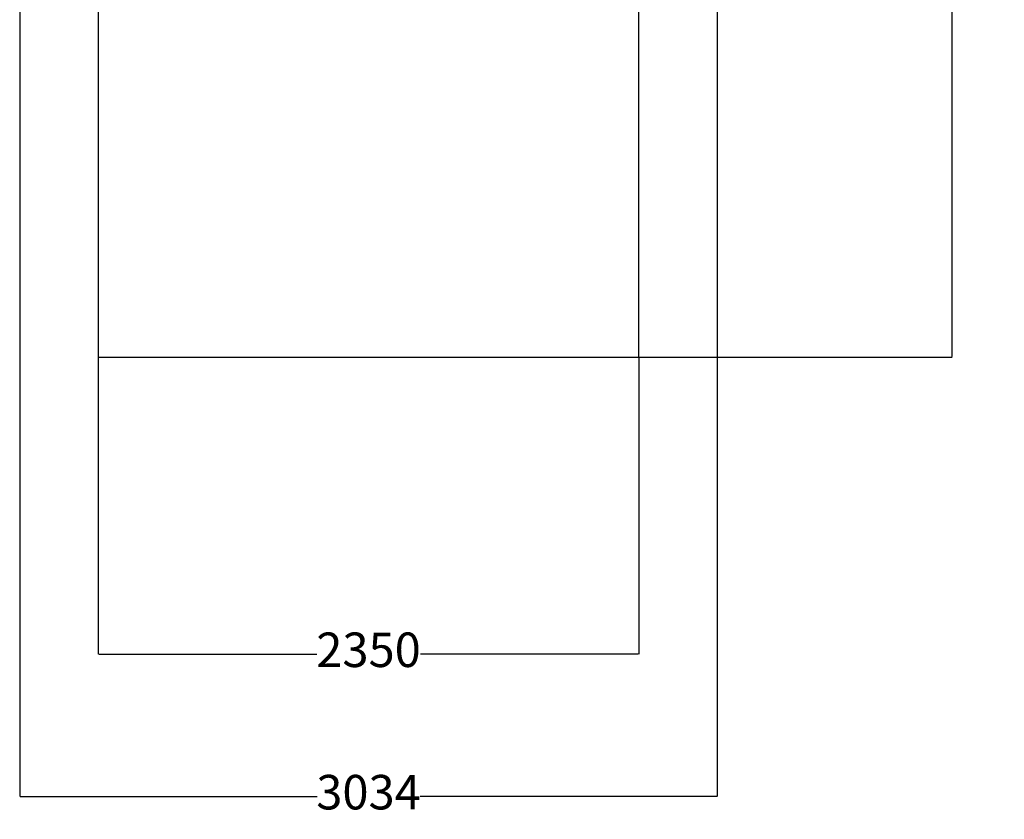
# Model space of a CAD drawing. Units: millimetres. Extents: x -953 to 4549, y -1637 to 9185.
# Drawn here: x 268 to 4549, y -1637 to 1839 of the extents above; entities that cross this region are included whole.
import ezdxf

# ---------------------------------------------------------------- set-up
doc = ezdxf.new("R2010")
doc.units = ezdxf.units.MM
doc.layers.add('Dimensions', color=7, linetype='Continuous')
doc.layers.add('Safetyarea', color=131, linetype='Continuous')
doc.styles.get("Standard").update_dxf_attribs({"font": 'arial.ttf'})
doc.dimstyles.new('Leikkiset keinu', dxfattribs={"dimtxt": 150, "dimasz": 2.5, "dimexe": 0.06, "dimexo": 0.625, "dimtad": 0, "dimtih": 1, "dimtoh": 1, "dimdec": 0, "dimtxsty": 'Standard', "dimcen": 2.5, "dimadec": 0, "dimazin": 0, "dimtfac": 1, "dimtmove": 0, "dimatfit": 3, "dimfxl": 1, "dimarcsym": 0})

# ---------------------------------------------------------------- blocks, each defined once
blk = doc.blocks.new('*D7')
at = {"layer": 'Defpoints', "color": 0}
for p in [(2959.8, 7871.8), (2959.8, 371.8), (4322.1, 371.8)]:
    blk.add_point(p, dxfattribs=at)
at = {"layer": 'Dimensions', "color": 0, "lineweight": -2}
for p, q in [((2960.4, 7871.8), (4322.2, 7871.8)), ((4322.1, 7869.3), (4322.1, 4199)), ((4322.1, 374.3), (4322.1, 4044.6)), ((2960.4, 371.8), (4322.2, 371.8))]:
    blk.add_line(p, q, dxfattribs=at)
at = {"layer": 'Dimensions', "color": 0}
for points in [[(4322.5, 7869.3), (4321.7, 7869.3), (4322.1, 7871.8)], [(4321.7, 374.3), (4322.5, 374.3), (4322.1, 371.8)]]:
    blk.add_solid(points, dxfattribs=at)
at = {"layer": 'Dimensions', "color": 0, "insert": (4322.1, 4121.8), "char_height": 150, "attachment_point": 5}
blk.add_mtext('7500', dxfattribs=at)
blk = doc.blocks.new('*D8')
at = {"layer": 'Defpoints', "color": 0}
for p in [(609.8, 371.8), (2959.8, 371.8), (609.8, -919.3)]:
    blk.add_point(p, dxfattribs=at)
at = {"layer": 'Dimensions', "color": 0, "lineweight": -2}
for p, q in [((609.8, 371.1), (609.8, -919.4)), ((2959.8, 371.1), (2959.8, -919.4)), ((612.3, -919.3), (1559.5, -919.3)), ((2957.3, -919.3), (2010.1, -919.3))]:
    blk.add_line(p, q, dxfattribs=at)
at = {"layer": 'Dimensions', "color": 0}
for points in [[(612.3, -918.9), (612.3, -919.8), (609.8, -919.3)], [(2957.3, -919.8), (2957.3, -918.9), (2959.8, -919.3)]]:
    blk.add_solid(points, dxfattribs=at)
at = {"layer": 'Dimensions', "color": 0, "insert": (1784.8, -919.3), "char_height": 150, "attachment_point": 5}
blk.add_mtext('2350', dxfattribs=at)
blk = doc.blocks.new('*D10')
at = {"layer": 'Defpoints', "color": 0}
for p in [(267.9, 3076.2), (3301.4, 3076.2), (3301.4, -1538.2)]:
    blk.add_point(p, dxfattribs=at)
at = {"layer": 'Dimensions', "color": 0, "lineweight": -2}
for p, q in [((267.9, 3075.6), (267.9, -1538.3)), ((3301.4, 3075.6), (3301.4, -1538.3)), ((270.4, -1538.2), (1560.7, -1538.2)), ((3298.9, -1538.2), (2008.6, -1538.2))]:
    blk.add_line(p, q, dxfattribs=at)
at = {"layer": 'Dimensions', "color": 0}
for points in [[(270.4, -1537.8), (270.4, -1538.7), (267.9, -1538.2)], [(3298.9, -1538.7), (3298.9, -1537.8), (3301.4, -1538.2)]]:
    blk.add_solid(points, dxfattribs=at)
at = {"layer": 'Dimensions', "color": 0, "insert": (1784.7, -1538.2), "char_height": 150, "attachment_point": 5}
blk.add_mtext('3034', dxfattribs=at)

msp = doc.modelspace()

# ---------------------------------------------------------------- linework, layer by layer
at = {"layer": 'Safetyarea', "linetype": 'ByBlock', "lineweight": -2}
for p, q in [((609.8, 3582.3), (609.8, 371.8)), ((2959.8, 371.8), (2959.8, 3582.3)), ((609.8, 371.8), (2959.8, 371.8))]:
    msp.add_line(p, q, dxfattribs=at)

# ---------------------------------------------------------------- dimensions: what is measured, and where the dimension line sits
at = {"layer": 'Dimensions'}
dim = msp.add_linear_dim(base=(4322.1, 371.8), p1=(2959.8, 7871.8), p2=(2959.8, 371.8), angle=90, dimstyle='Leikkiset keinu', override={"dimlfac": 1}, dxfattribs=at)
dim.commit()
dim.dimension.update_dxf_attribs({"geometry": '*D7', "text_midpoint": (4322.1, 4121.8)})
for base, p1, p2, picture, middle in [((3301.4136, -1538.247), (267.9098, 3076.1766), (3301.4136, 3076.1766), '*D10', (1784.6617, -1538.247)), ((609.8, -919.3), (2959.8, 371.8), (609.8, 371.8), '*D8', (1784.8, -919.3))]:
    dim = msp.add_linear_dim(base=base, p1=p1, p2=p2, dimstyle='Leikkiset keinu', override={"dimlfac": 1}, dxfattribs=at)
    dim.commit()
    dim.dimension.update_dxf_attribs({"geometry": picture, "text_midpoint": middle})

doc.saveas('drawing.dxf')
